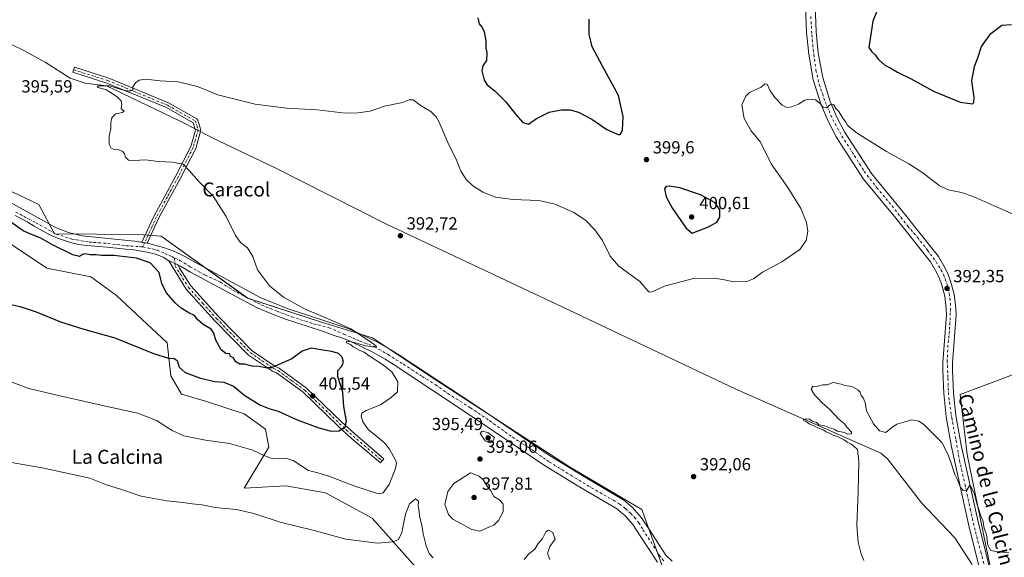
# Model space of a CAD drawing. Units: metres. Extents: x 580374 to 583825, y 4710390 to 4712744.
# Drawn here: x 581210 to 581771, y 4710697 to 4711003 of the extents above; entities that cross this region are included whole.
import ezdxf
from ezdxf.enums import TextEntityAlignment as Align

# ---------------------------------------------------------------- set-up
doc = ezdxf.new("R2010")
doc.units = ezdxf.units.M
doc.header["$MEASUREMENT"] = 0
doc.linetypes.add('DGN Style 4', pattern=[2.638475, 1.318413, -0.659207, 0.001648, -0.659207])
for name, color, linetype, lineweight in [('Camino Cxs', 7, 'Continuous', 0), ('Camino eje', 30, 'DGN Style 4', 13), ('Corriente natural lineal', 142, 'Continuous', 13), ('Corriente natural lineal oculto', 9, 'DGN Style 4', 13), ('Cultivos herbáceos CxS', 92, 'Continuous', 0), ('Curva de nivel maestra', 30, 'Continuous', 30), ('Curva de nivel normal', 30, 'Continuous', 0), ('Matorral CxS', 135, 'Continuous', 0), ('Pastizal CxS', 92, 'Continuous', 0), ('Pista no pavimentada Cxs', 111, 'Continuous', 0), ('Pista no pavimentada eje', 91, 'DGN Style 4', 0), ('Punto de cota en terreno', 7, 'Continuous', 0), ('Rótulo de punto de cota en terreno', 7, 'Continuous', 0), ('Texto cartográfico', 7, 'Continuous', 0)]:
    doc.layers.add(name, color=color, linetype=linetype, lineweight=lineweight)
doc.styles.add('Style-Arial', font='txt')

# ---------------------------------------------------------------- blocks, each defined once
blk = doc.blocks.new('*U6')
at = {"layer": 'Matorral CxS', "color": 135, "linetype": 'Continuous', "lineweight": 0}
for points in [[(581156.1633, 4710928.6523, 399.4193), (581220.8068, 4710898.1573, 397.8346), (581229.7105, 4710881.4057, 399.4177), (581277.8995, 4710880.9917, 398.0196), (581290.5937, 4710880.0601, 397.0356), (581339.9145, 4710844.6831, 396.8121), (581381.4557, 4710831.1741, 395.4048), (581411.1671, 4710821.9939, 394.5677), (581443.0789, 4710800.7295, 394.2116), (581523.3903, 4710748.4505, 393.6135), (581564.7265, 4710724.1103, 392.2881), (581578.4419, 4710685.7631, 390.6277)], [(581438.6609, 4710688.0379, 388.7318), (581410.8981, 4710719.2111, 392.3692), (581384.3537, 4710733.5787, 393.3559), (581361.7049, 4710737.7197, 393.0067), (581337.8379, 4710736.2587, 391.8971), (581351.9644, 4710759.6387, 395.7496), (581350.0157, 4710769.8659, 397.7404), (581337.8385, 4710778.6343, 398.4118), (581315.9209, 4710785.9397, 398.2172), (581302.2836, 4710789.8365, 398.0719), (581296.1953, 4710800.3357, 399.0764), (581294.0689, 4710819.0915, 401.3429), (581265.0387, 4710846.2315, 402.6046), (581250.5247, 4710856.8807, 402.9644), (581225.3667, 4710861.7209, 403.5644), (581181.1341, 4710891.3033, 404.6404)]]:
    blk.add_polyline3d(points, dxfattribs=at)
blk = doc.blocks.new('*U11')
at = {"layer": 'Cultivos herbáceos CxS', "color": 92, "linetype": 'Continuous', "lineweight": 0}
for points in [[(581794.2737, 4710807.8177, 396.8976), (581746.0467, 4710789.8057, 391.9591), (581750.1133, 4710755.5239, 390.9687), (581762.3143, 4710696.2573, 389.5853)], [(581578.4419, 4710685.7631, 390.6277), (581564.7265, 4710724.1103, 392.2881), (581523.3903, 4710748.4505, 393.6135), (581443.0789, 4710800.7295, 394.2116), (581411.1671, 4710821.9939, 394.5677), (581381.4557, 4710831.1741, 395.4048), (581339.9145, 4710844.6831, 396.8121), (581290.5937, 4710880.0601, 397.0356), (581277.8995, 4710880.9917, 398.0196), (581229.7105, 4710881.4057, 399.4177), (581220.8068, 4710898.1573, 397.8346), (581156.1633, 4710928.6523, 399.4193)], [(581181.1341, 4710891.3033, 404.6404), (581225.3667, 4710861.7209, 403.5644), (581250.5247, 4710856.8807, 402.9644), (581265.0387, 4710846.2315, 402.6046), (581294.0689, 4710819.0915, 401.3429), (581296.1953, 4710800.3357, 399.0764), (581302.2836, 4710789.8365, 398.0719), (581315.9209, 4710785.9397, 398.2172), (581337.8385, 4710778.6343, 398.4118), (581350.0157, 4710769.8659, 397.7404), (581351.9644, 4710759.6387, 395.7496), (581337.8379, 4710736.2587, 391.8971), (581361.7049, 4710737.7197, 393.0067), (581384.3537, 4710733.5787, 393.3559), (581410.8981, 4710719.2111, 392.3692), (581438.6609, 4710688.0379, 388.7318)]]:
    blk.add_polyline3d(points, dxfattribs=at)
blk = doc.blocks.new('5PATER')
at = {"layer": 'Pastizal CxS', "linetype": 'Continuous', "lineweight": 0}
h = blk.add_hatch(color=51, dxfattribs=at)
edge = h.paths.add_edge_path()
edge.add_ellipse((0, 0), major_axis=(-0.11, -0.111), ratio=0.999422, start_angle=0, end_angle=360)

msp = doc.modelspace()

# ---------------------------------------------------------------- linework, layer by layer
at = {"layer": 'Camino Cxs', "color": 7, "linetype": 'Continuous', "lineweight": 0, "extrusion": (0.040676, -0.007155, 0.999147), "elevation": -9664.09, "flags": 128}
msp.add_lwpolyline([(4740346.63, 243441.93), (4740346.63, 243438.84)], dxfattribs=at)
at = {"layer": 'Camino Cxs', "color": 7, "linetype": 'Continuous', "lineweight": 0}
for points in [[(581282.69, 4710875.96, 398.37), (581279.65, 4710876.5, 398.5), (581286.58, 4710891.67, 396.78), (581299.01, 4710914.51, 395.43), (581307.46, 4710931.1, 394.72), (581310.09, 4710940.55, 394.55), (581308.86, 4710944.67, 394.58), (581293.58, 4710953.3, 394.8), (581259.66, 4710967.33, 395.46), (581240.3, 4710973.45, 395.59), (581240.7, 4710974.88, 395.57), (581241.17, 4710976.31, 395.56), (581260.68, 4710970.15, 395.47), (581294.81, 4710956.03, 394.83), (581310.88, 4710946.98, 394.64), (581311.52, 4710946.23, 394.62), (581313.15, 4710940.45, 394.54), (581310.27, 4710930.04, 394.74), (581301.66, 4710913.09, 395.42), (581289.29, 4710890.38, 396.65)], [(581300.46, 4710863.26, 398.1), (581301.14, 4710861.84, 398.15), (581307.44, 4710851.66, 399.13), (581323.25, 4710834.11, 398.95), (581342.49, 4710814.64, 399.29), (581355.49, 4710805.82, 400.18), (581357.95, 4710804.75, 400.3), (581373.52, 4710793.36, 401.58), (581393.38, 4710774.21, 400.4), (581401.06, 4710767.2, 399.04), (581417.62, 4710753.06, 397.65), (581415.58, 4710750.69, 398.01), (581398.99, 4710764.86, 399.36), (581391.24, 4710771.92, 400.48), (581371.5, 4710790.96, 401.52), (581356.39, 4710802.02, 400.54), (581353.98, 4710803.07, 400.44), (581340.48, 4710812.22, 399.48), (581320.98, 4710831.97, 399.19), (581304.93, 4710849.78, 399.2), (581294.9, 4710865.97, 398.33), (581296.02, 4710865.54, 398.29), (581300.03, 4710863.63, 398.11)]]:
    msp.add_polyline3d(points, close=True, dxfattribs=at)
for points in [[(581279.65, 4710876.5, 398.5), (581286.58, 4710891.67, 396.78), (581299.01, 4710914.51, 395.43), (581307.46, 4710931.1, 394.72), (581310.09, 4710940.55, 394.55), (581308.86, 4710944.67, 394.58), (581293.58, 4710953.3, 394.8), (581259.66, 4710967.33, 395.46), (581240.3, 4710973.45, 395.59), (581240.7, 4710974.88, 395.57), (581241.17, 4710976.31, 395.56), (581260.68, 4710970.15, 395.47), (581294.81, 4710956.03, 394.83), (581310.88, 4710946.98, 394.64), (581311.52, 4710946.23, 394.62), (581313.15, 4710940.45, 394.54), (581310.27, 4710930.04, 394.74), (581301.66, 4710913.09, 395.42), (581289.29, 4710890.38, 396.65), (581282.69, 4710875.96, 398.37)], [(581300.46, 4710863.26, 398.1), (581301.14, 4710861.84, 398.15), (581307.44, 4710851.66, 399.13), (581323.25, 4710834.11, 398.95), (581342.49, 4710814.64, 399.29), (581355.49, 4710805.82, 400.18), (581357.95, 4710804.75, 400.3), (581373.52, 4710793.36, 401.58), (581393.38, 4710774.21, 400.4), (581401.06, 4710767.2, 399.04), (581417.62, 4710753.06, 397.65), (581415.58, 4710750.69, 398.01), (581398.99, 4710764.86, 399.36), (581391.24, 4710771.92, 400.48), (581371.5, 4710790.96, 401.52), (581356.39, 4710802.02, 400.54), (581353.98, 4710803.07, 400.44), (581340.48, 4710812.22, 399.48), (581320.98, 4710831.97, 399.19), (581304.93, 4710849.78, 399.2), (581294.9, 4710865.97, 398.33)], [(581294.9, 4710865.97, 398.33), (581296.02, 4710865.54, 398.29), (581300.03, 4710863.63, 398.11), (581300.46, 4710863.26, 398.1)]]:
    msp.add_polyline3d(points, dxfattribs=at)
at = {"layer": 'Camino eje', "color": 30, "linetype": 'DGN Style 4', "lineweight": 13}
for points in [[(581240.7, 4710974.88, 395.57), (581260.17, 4710968.74, 395.46), (581294.24, 4710954.65, 394.82), (581310.12, 4710945.68, 394.61), (581311.66, 4710940.56, 394.55), (581308.86, 4710930.55, 394.73), (581300.34, 4710913.81, 395.43), (581294.15, 4710902.45, 396.08), (581287.95, 4710891.05, 396.72), (581285.26, 4710885.17, 397.16), (581282.25, 4710878.58, 398.15), (581280.1, 4710873.91, 398.66)], [(581298.15, 4710867.5, 398.21), (581298.53, 4710863.09, 398.16), (581306.19, 4710850.72, 399.14), (581314.21, 4710841.82, 398.98), (581322.12, 4710833.04, 399.02), (581331.74, 4710823.31, 398.9), (581341.49, 4710813.43, 399.37), (581348.24, 4710808.86, 399.82), (581354.74, 4710804.45, 400.3), (581357.17, 4710803.39, 400.39), (581364.96, 4710797.69, 401.02), (581372.51, 4710792.16, 401.53), (581382.44, 4710782.59, 401.5), (581392.31, 4710773.07, 400.53), (581396.15, 4710769.56, 399.84), (581400.03, 4710766.03, 399.23), (581416.6, 4710751.88, 397.93)]]:
    msp.add_polyline3d(points, dxfattribs=at)
at = {"layer": 'Corriente natural lineal', "color": 142, "linetype": 'Continuous', "lineweight": 13}
for points in [[(581060.71, 4711054.45, 396.48), (581101.34, 4711035.83, 396.11), (581131.07, 4711022.9, 395.83), (581163.33, 4711009.77, 395.78), (581185.07, 4710997.12, 395.72), (581194.14, 4710992.83, 395.65), (581205.64, 4710989.2, 395.58), (581211.85, 4710986.13, 395.56), (581224.46, 4710979.32, 395.49), (581238.65, 4710970.13, 395.61), (581247.23, 4710967.25, 395.48), (581259.49, 4710965.68, 395.44), (581301.09, 4710945.73, 394.62), (581311.49, 4710940.4, 394.56)], [(581315.27, 4710938.46, 394.5), (581322.97, 4710934.51, 394.22), (581355.98, 4710918.71, 393.87), (581418.75, 4710887.13, 393.28), (581519.54, 4710839.44, 392.04), (581617.86, 4710792.91, 390.48), (581700.82, 4710756.22, 389.94), (581704.7, 4710752.97, 389.91), (581724.02, 4710728.01, 389.67), (581743.06, 4710707.95, 389.35), (581752.61, 4710693.4, 389.29), (581757.8, 4710681.61, 389), (581761.15, 4710666.91, 388.71), (581761.3, 4710653.58, 388.31), (581759.02, 4710642.09, 388.23), (581752.27, 4710635.54, 388.16)]]:
    msp.add_polyline3d(points, dxfattribs=at)
at = {"layer": 'Corriente natural lineal oculto', "color": 9, "linetype": 'DGN Style 4', "lineweight": 13, "extrusion": (0.012357, -0.006339, 0.999904), "elevation": -22286.91, "flags": 128}
msp.add_lwpolyline([(581262.23, 4710893.78), (581266.01, 4710891.84)], dxfattribs=at)
at = {"layer": 'Cultivos herbáceos CxS', "color": 92, "linetype": 'Continuous', "lineweight": 0}
for points in [[(580977.19, 4710990.14, 398.6), (581016.55, 4710989.23, 398.89), (581032.32, 4710990.21, 398.71), (581036.62, 4710990.48, 398.65), (581107.5, 4710968.25, 398.04), (581129.44, 4710955.12, 398.42), (581123.04, 4710939.86, 400.58), (581156.16, 4710928.65, 399.42), (581220.81, 4710898.16, 397.83), (581229.71, 4710881.41, 399.42), (581277.9, 4710880.99, 398.02), (581290.59, 4710880.06, 397.04), (581339.91, 4710844.68, 396.81), (581381.46, 4710831.17, 395.4), (581411.17, 4710821.99, 394.57), (581443.08, 4710800.73, 394.21), (581523.39, 4710748.45, 393.61), (581564.73, 4710724.11, 392.29), (581578.44, 4710685.76, 390.63), (581576.09, 4710660.73, 388.37), (581563.21, 4710641.46, 387.02), (581546.7, 4710594.96, 383.98)], [(581438.66, 4710688.04, 388.73), (581410.9, 4710719.21, 392.37), (581384.35, 4710733.58, 393.36), (581361.7, 4710737.72, 393.01), (581337.84, 4710736.26, 391.9), (581351.96, 4710759.64, 395.75), (581350.02, 4710769.87, 397.74), (581337.84, 4710778.63, 398.41), (581315.92, 4710785.94, 398.22), (581302.28, 4710789.84, 398.07), (581296.2, 4710800.34, 399.08), (581294.07, 4710819.09, 401.34), (581265.04, 4710846.23, 402.6), (581250.52, 4710856.88, 402.96), (581225.37, 4710861.72, 403.56), (581181.13, 4710891.3, 404.64)], [(581786.85, 4710551.88, 388.99), (581769.08, 4710527.64, 388.26), (581765.6, 4710505.28, 387.64), (581772.56, 4710489.88, 387.46), (581764.11, 4710484.91, 386.87), (581758.15, 4710498.32, 387.24), (581751.32, 4710518.64, 387.27), (581753.66, 4710568.06, 387.39), (581758.65, 4710604.66, 387.92), (581762.63, 4710627.51, 388.36), (581765.11, 4710643.41, 388.51), (581764.33, 4710644.13, 388.46), (581768.12, 4710648.61, 388.64), (581771.03, 4710657.91, 388.93), (581762.31, 4710696.26, 389.59), (581750.11, 4710755.52, 390.97), (581746.05, 4710789.81, 391.96), (581794.27, 4710807.82, 396.9)], [(581801.89, 4710803.51, 398.81), (581794.27, 4710807.82, 396.9), (581746.05, 4710789.81, 391.96), (581750.11, 4710755.52, 390.97), (581762.31, 4710696.26, 389.59), (581771.03, 4710657.91, 388.93), (581768.12, 4710648.61, 388.64), (581764.33, 4710644.13, 388.46)], [(581801.89, 4710803.51, 398.81), (581794.27, 4710807.82, 396.9), (581746.05, 4710789.81, 391.96), (581750.11, 4710755.52, 390.97), (581762.31, 4710696.26, 389.59), (581771.03, 4710657.91, 388.93), (581768.12, 4710648.61, 388.64), (581764.33, 4710644.13, 388.46)]]:
    msp.add_polyline3d(points, dxfattribs=at)
at = {"layer": 'Curva de nivel maestra', "color": 30, "linetype": 'Continuous', "lineweight": 30, "elevation": 400, "flags": 128}
for points in [[(581698.34, 4711007.81), (581696.29, 4711002.54), (581695.19, 4710994.99), (581693.99, 4710987.6), (581695.84, 4710985.13), (581697.76, 4710983.47), (581699.55, 4710980.83), (581703.27, 4710977.51), (581706.21, 4710975.98), (581710.47, 4710973.59), (581718.15, 4710969.68), (581730.84, 4710962.65), (581746.07, 4710956.49), (581753.07, 4710955.53), (581753.9, 4710956.17), (581754.1, 4710959.29), (581752.77, 4710968.65), (581754.23, 4710976.78), (581756.16, 4710981.8), (581758.34, 4710988.19), (581763.64, 4710995.53), (581769.9, 4711000.36), (581775.42, 4711000.79)], [(581471.1, 4711004.55), (581471.88, 4711001.08), (581473.64, 4710999.05), (581474.78, 4710996.45), (581475.64, 4710991.45), (581475.73, 4710987.45), (581476.31, 4710984.55), (581476.03, 4710980.18), (581474.06, 4710977.22), (581473.41, 4710974.29), (581474.77, 4710969.05), (581476.49, 4710966.35), (581480.79, 4710962.91), (581487.16, 4710956.56), (581492.61, 4710949.58), (581496.84, 4710944.88), (581500.11, 4710943.87), (581504.58, 4710947.09), (581511.76, 4710950.64), (581518.65, 4710952.06), (581523.76, 4710952.1), (581528.58, 4710950.72), (581536.08, 4710946.64), (581544.61, 4710940.82), (581551.08, 4710937.96), (581552.32, 4710938.08), (581553.68, 4710940.22), (581554.07, 4710948.28), (581551.3, 4710960.22), (581542.18, 4710977.04), (581536.39, 4710988.02), (581534.62, 4710995.11), (581534.55, 4711003.67)], [(581593.4, 4710881.76), (581596.73, 4710883.08), (581602.69, 4710885.28), (581607.34, 4710888.01), (581609.13, 4710890.91), (581609.1, 4710894.94), (581606.38, 4710899.08), (581598.09, 4710903.6), (581586.38, 4710907.59), (581580.34, 4710908.44), (581578.47, 4710908.28), (581577.56, 4710906.99), (581578.53, 4710902.45), (581582.1, 4710895.75), (581589.82, 4710884.64), (581593.4, 4710881.76)], [(581299.71, 4710809.12), (581300.89, 4710805.29), (581304.29, 4710802.17), (581313.11, 4710798.95), (581321.16, 4710797.2), (581326.24, 4710796.72), (581331.83, 4710794.38), (581338.24, 4710789.1), (581346.81, 4710783.83), (581351.92, 4710781.71), (581357.3, 4710780.24), (581368.2, 4710775.24), (581380.56, 4710770.67), (581387.58, 4710768.79), (581391.91, 4710769.09), (581395.41, 4710771.06), (581396.29, 4710774.51), (581394.8, 4710782.85), (581394.08, 4710790.96), (581391.32, 4710800.02), (581391.35, 4710803.37), (581393.54, 4710805.85), (581394.47, 4710808.13), (581393.86, 4710810.92), (581391.64, 4710813.05), (581387.84, 4710814.32), (581382.86, 4710814.97), (581376.06, 4710816.05), (581371.04, 4710814.5), (581365.13, 4710810.15), (581357.24, 4710806.65), (581353.58, 4710804.92), (581350.04, 4710804.9), (581346.5, 4710805.64), (581342.32, 4710805.91), (581338.26, 4710806.98), (581335.52, 4710807.11), (581333.23, 4710808.44), (581331.78, 4710810.66), (581330.18, 4710811.39), (581329.76, 4710812.97), (581327.55, 4710813.09), (581324.9, 4710815.22), (581321.84, 4710820.66), (581320.71, 4710824.74), (581319.05, 4710827.02), (581314.46, 4710829.56), (581311.43, 4710832.38), (581309.6, 4710834.8), (581306.4, 4710836.29), (581302.08, 4710839.01), (581298.5, 4710842.06), (581293.48, 4710847.94), (581290.99, 4710853.11), (581289.48, 4710859.2), (581284.38, 4710864.83), (581276.46, 4710867.38), (581263.61, 4710868.93), (581256.58, 4710869), (581253.58, 4710869.37), (581250.06, 4710869.46), (581247.17, 4710869.88), (581245.72, 4710869.62), (581244.06, 4710868.36), (581240.31, 4710869.34), (581228.56, 4710875.1), (581221.96, 4710878.84), (581217.63, 4710880.51), (581211.88, 4710883.1), (581197.51, 4710893.06)], [(581200.75, 4710841.96), (581210.21, 4710839.85), (581219.39, 4710836.87), (581233.23, 4710831.11), (581246.6, 4710827.04), (581264.24, 4710822.12), (581286.14, 4710813.02), (581294.84, 4710810.46), (581298, 4710810.19), (581299.71, 4710809.12)]]:
    msp.add_lwpolyline(points, dxfattribs=at)
at = {"layer": 'Curva de nivel normal', "color": 30, "linetype": 'Continuous', "lineweight": 0, "flags": 128}
for points, elevation in [([(581200.58, 4710798.66), (581215.24, 4710793.19), (581231.98, 4710789.14), (581260.54, 4710782.66), (581277.32, 4710779.15), (581287.91, 4710774.92), (581296.91, 4710769.15), (581303.58, 4710766.09), (581315.78, 4710763.67), (581329.51, 4710761.76), (581342.84, 4710757.93), (581349.66, 4710754.73), (581353.81, 4710753.24), (581357.67, 4710752.97), (581361.57, 4710753.44), (581365.76, 4710752.05), (581374.6, 4710746.47), (581379.9, 4710744.97), (581386.22, 4710743.19), (581401.08, 4710737.48), (581413.32, 4710733.4), (581415.22, 4710733.02), (581417.11, 4710733.7), (581420.58, 4710738.45), (581424.2, 4710747.45), (581424.77, 4710750.71), (581424.28, 4710752.19), (581420.81, 4710758.49), (581418.16, 4710761.88), (581414.33, 4710765.26), (581408.79, 4710769.51), (581405.54, 4710774.08), (581404.68, 4710777.4), (581404.98, 4710779.04), (581407.5, 4710780.51), (581415.63, 4710783.89), (581421.67, 4710788.05), (581425.3, 4710791.33), (581425.48, 4710797.03), (581422.16, 4710802.57), (581417.32, 4710806.51), (581409.22, 4710811.77), (581406.26, 4710813.8), (581403.84, 4710814.72), (581402.24, 4710815.78), (581400.03, 4710816.91), (581398.6, 4710818.2), (581396.18, 4710819.13), (581396.18, 4710819.91), (581399.24, 4710819.74), (581407.12, 4710817.53), (581412.5, 4710816.62), (581413.33, 4710816.91), (581413.02, 4710817.44), (581411.15, 4710819), (581398.69, 4710827.2), (581390.25, 4710831.01), (581372.24, 4710838.51), (581360.27, 4710845.15), (581352.28, 4710851.65), (581345.55, 4710860.76), (581342.77, 4710868.44), (581339.82, 4710873.37), (581335.84, 4710876.38), (581332.93, 4710880.48), (581327.69, 4710891.23), (581320.3, 4710902.84), (581312.34, 4710911.03), (581306.58, 4710917.43), (581303.13, 4710921.01), (581296.97, 4710922.22), (581289.15, 4710922.5), (581281.75, 4710923.45), (581274.91, 4710923.07), (581271.91, 4710923.41), (581270.24, 4710925.12), (581269.74, 4710926.96), (581268.66, 4710928.21), (581266.4, 4710929.28), (581263.99, 4710929.37), (581262.05, 4710930.28), (581260.96, 4710932.53), (581261.03, 4710937), (581261.96, 4710941.36), (581261.86, 4710944.74), (581262.48, 4710947.51), (581264.55, 4710949.73), (581268.54, 4710950.58), (581269.42, 4710951.3), (581267.79, 4710952.67), (581268.16, 4710955.33), (581267.84, 4710957.24), (581265.58, 4710959.42), (581261.69, 4710961.9), (581259.29, 4710963.5), (581254.75, 4710964.77), (581254.18, 4710965.53), (581255.06, 4710965.82), (581261.21, 4710965.73), (581268.29, 4710963.53), (581272.76, 4710962.63), (581274.5, 4710963.33), (581274.42, 4710965.2), (581275.91, 4710967.45), (581278.06, 4710969.02), (581281.86, 4710969.58), (581290.06, 4710968.56), (581300.24, 4710968.06), (581311.24, 4710965.41), (581322.91, 4710960.66), (581344.24, 4710955.3), (581362.13, 4710953.08), (581379.54, 4710952.04), (581395.78, 4710950.22), (581402.66, 4710950.4), (581409.77, 4710951.34), (581418.02, 4710954.06), (581428.1, 4710956.31), (581431.91, 4710957.74), (581434.2, 4710957.72), (581438.22, 4710954.81), (581444.28, 4710951.17), (581447.42, 4710948.15), (581448.98, 4710945.36), (581454.6, 4710932.14), (581458.69, 4710923.9), (581461.52, 4710917.06), (581464.66, 4710912.2), (581468.26, 4710908.74), (581474.03, 4710905.02), (581481.12, 4710902.28), (581491.16, 4710900.96), (581505.85, 4710900.37), (581515.15, 4710898.28), (581525.92, 4710893.5), (581532.48, 4710889.12), (581537.9, 4710883.68), (581542.19, 4710877.47), (581546.64, 4710868.56), (581551.61, 4710862.94), (581563.55, 4710854.09), (581568.32, 4710848.62), (581568.95, 4710848), (581570.54, 4710848.26), (581577.65, 4710851.52), (581594.17, 4710855.86), (581605.87, 4710856.1), (581611.74, 4710855.09), (581616.91, 4710854), (581624.58, 4710854.23), (581628.24, 4710855.62), (581633.35, 4710859.45), (581644.4, 4710865.45), (581654.72, 4710872.45), (581658.34, 4710877.45), (581659.24, 4710882.79), (581658.52, 4710887.79), (581655.23, 4710895.87), (581647.87, 4710907.79), (581638.46, 4710921.24), (581632.2, 4710933.59), (581626.92, 4710939.99), (581623.07, 4710947.14), (581621.62, 4710954.83), (581623.87, 4710959.79), (581625.95, 4710961.91), (581632.63, 4710964.93), (581634.8, 4710966.81), (581636, 4710966.68), (581637.78, 4710962.98), (581640.68, 4710958.9), (581644.55, 4710954.79), (581647.31, 4710953.35), (581650.14, 4710953.7), (581653.91, 4710955.31), (581657.58, 4710957.52), (581660.24, 4710958.22), (581663.69, 4710957.68), (581666.35, 4710955.69), (581668.02, 4710953.47), (581669.96, 4710953.28), (581672.1, 4710954.86), (581673.83, 4710955.11), (581675.18, 4710952.83), (581676.86, 4710951.06), (581679.31, 4710947.31), (581681, 4710945.05), (581681.97, 4710943.3), (581683.06, 4710942.24), (581687.45, 4710938.81), (581704.22, 4710928.22), (581716.81, 4710921.31), (581724.88, 4710916.15), (581734.24, 4710908.92), (581739.24, 4710906.39), (581746.91, 4710904.82), (581753.55, 4710902.58), (581768.88, 4710895.81), (581793.5, 4710885.21)], 395), ([(581773.91, 4710699.46), (581766.37, 4710700.14), (581763.7, 4710700.77), (581761.99, 4710703.76), (581761.05, 4710709.61), (581759.9, 4710713.45), (581759.05, 4710717.93), (581757.74, 4710720.96), (581756.86, 4710724.08), (581755.63, 4710727.52), (581754.35, 4710732.9), (581752.8, 4710736.08), (581751.69, 4710738.06), (581749.91, 4710735.25), (581747.91, 4710734.94), (581746.07, 4710737.07), (581744.8, 4710740.63), (581743.14, 4710744.13), (581740.65, 4710751.7), (581739.13, 4710755.75), (581735.66, 4710762.32), (581725.3, 4710772.84), (581722.5, 4710774.6), (581718.59, 4710775.22), (581714, 4710773.9), (581710.08, 4710772.88), (581706.94, 4710770.79), (581703.75, 4710768.03), (581700.09, 4710768.92), (581696.62, 4710773.07), (581692.81, 4710780.35), (581691.95, 4710785.16), (581690.9, 4710787.77), (581689.77, 4710789.09), (581689.1, 4710790.98), (581687.8, 4710792.41), (581686.14, 4710793.26), (581684.44, 4710794.32), (581680.32, 4710794.86), (581678.35, 4710795.56), (581673.67, 4710796.48), (581670.24, 4710795.25), (581667.77, 4710795.14), (581665.02, 4710794.51), (581662.22, 4710794.2), (581661.24, 4710792.68), (581663.05, 4710789.62), (581665.04, 4710787.7), (581667.65, 4710784.86), (581671.59, 4710781.32), (581677.14, 4710775.43), (581680, 4710773.14), (581681.78, 4710770.95), (581684.12, 4710768.29), (581684.13, 4710767.22), (581682.09, 4710767.19), (581680.17, 4710768.05), (581676.28, 4710768.82), (581674.35, 4710769.89), (581671.54, 4710770.75), (581668.7, 4710771.91), (581665.62, 4710772.5), (581664.19, 4710773.74), (581661.73, 4710774.6), (581660.2, 4710775.56), (581657.96, 4710775.8), (581656.54, 4710775.1), (581658.48, 4710774.08), (581660.08, 4710772.96), (581662.71, 4710771.92), (581665.33, 4710770.54), (581668.02, 4710769.56), (581669.64, 4710768.51), (581672.02, 4710767.56), (581673.72, 4710766.6), (581676.27, 4710765.81), (581677.85, 4710764.73), (581680.15, 4710763.7), (581681.68, 4710762.56), (581683.92, 4710761.46), (581685.41, 4710760.24), (581687.53, 4710758.3), (581688.42, 4710751.63), (581687.89, 4710733.96), (581687.21, 4710715.19), (581687.99, 4710705.45), (581689.52, 4710699.45), (581691.2, 4710695.06)], 390), ([(581473.57, 4710768.84), (581472.46, 4710767.56), (581475.32, 4710763.29), (581478.02, 4710762.15), (581479.83, 4710763.35), (581480.62, 4710765.12), (581476.91, 4710768.1), (581473.57, 4710768.84)], 395), ([(581445.65, 4710696.53), (581443.44, 4710698.98), (581441.6, 4710703.47), (581439.97, 4710710.18), (581439.21, 4710715.14), (581437.97, 4710720.38), (581437.66, 4710723.26), (581437.14, 4710726.01), (581437.38, 4710728.93), (581435.58, 4710730.19), (581432.23, 4710727.41), (581429.86, 4710721.49), (581427.9, 4710710.94), (581425.91, 4710707), (581422.91, 4710705.75), (581413.84, 4710704.99), (581395.88, 4710707.29), (581377.14, 4710712.29), (581358.48, 4710717), (581343.43, 4710721.81), (581333.63, 4710724.06), (581321.36, 4710725.24), (581313.89, 4710726.77), (581308.24, 4710727.28), (581302.88, 4710728.06), (581293.8, 4710729.17), (581279.27, 4710731.72), (581267.5, 4710735.76), (581259.41, 4710738.22), (581249.91, 4710742.02), (581222.81, 4710747.96), (581199.82, 4710751.94)], 390), ([(581467, 4710745.12), (581457.52, 4710738.98), (581453.96, 4710734.32), (581452.37, 4710726.9), (581454.35, 4710721.24), (581456.82, 4710718.55), (581467.74, 4710712.75), (581472.24, 4710711.84), (581476.04, 4710713.57), (581480.25, 4710715.22), (581482.98, 4710717.79), (581485.6, 4710722.86), (581485.63, 4710727.21), (581483.55, 4710729.7), (581480.28, 4710731.48), (581478.52, 4710734.76), (581476.46, 4710737.5), (581474.21, 4710740.99), (581471.91, 4710743.12), (581467, 4710745.12)], 395), ([(581512.26, 4710695.53), (581510.82, 4710699.11), (581512.28, 4710703.12), (581515.17, 4710707.2), (581513.87, 4710710.98), (581511.45, 4710712.26), (581509.86, 4710711.44), (581508.03, 4710707.65), (581505.54, 4710704.79), (581503.6, 4710701.47), (581500.28, 4710698.86), (581497.58, 4710695.54)], 390)]:
    msp.add_lwpolyline(points, dxfattribs=dict(at, elevation=elevation))
at = {"layer": 'Matorral CxS', "color": 135, "linetype": 'Continuous', "lineweight": 0}
for points in [[(580977.19, 4710990.14, 398.6), (581016.55, 4710989.23, 398.89), (581032.32, 4710990.21, 398.71), (581036.62, 4710990.48, 398.65), (581107.5, 4710968.25, 398.04), (581129.44, 4710955.12, 398.42), (581123.04, 4710939.86, 400.58), (581156.16, 4710928.65, 399.42), (581220.81, 4710898.16, 397.83), (581229.71, 4710881.41, 399.42), (581277.9, 4710880.99, 398.02), (581290.59, 4710880.06, 397.04), (581339.91, 4710844.68, 396.81), (581381.46, 4710831.17, 395.4), (581411.17, 4710821.99, 394.57), (581443.08, 4710800.73, 394.21), (581523.39, 4710748.45, 393.61), (581564.73, 4710724.11, 392.29), (581578.44, 4710685.76, 390.63), (581576.09, 4710660.73, 388.37), (581563.21, 4710641.46, 387.02), (581546.7, 4710594.96, 383.98)], [(581438.66, 4710688.04, 388.73), (581410.9, 4710719.21, 392.37), (581384.35, 4710733.58, 393.36), (581361.7, 4710737.72, 393.01), (581337.84, 4710736.26, 391.9), (581351.96, 4710759.64, 395.75), (581350.02, 4710769.87, 397.74), (581337.84, 4710778.63, 398.41), (581315.92, 4710785.94, 398.22), (581302.28, 4710789.84, 398.07), (581296.2, 4710800.34, 399.08), (581294.07, 4710819.09, 401.34), (581265.04, 4710846.23, 402.6), (581250.52, 4710856.88, 402.96), (581225.37, 4710861.72, 403.56), (581181.13, 4710891.3, 404.64)]]:
    msp.add_polyline3d(points, dxfattribs=at)
at = {"layer": 'Pista no pavimentada Cxs', "color": 111, "linetype": 'Continuous', "lineweight": 0, "extrusion": (0.040676, -0.007155, 0.999147), "elevation": -9664.09, "flags": 128}
msp.add_lwpolyline([(4740346.63, 243441.93), (4740346.63, 243438.84)], dxfattribs=at)
at = {"layer": 'Pista no pavimentada Cxs', "color": 111, "linetype": 'Continuous', "lineweight": 0}
for points in [[(581761.8, 4710672.18, 389.14), (581750.97, 4710715.77, 389.81), (581741.26, 4710759.81, 390.51), (581738.22, 4710777.03, 390.86), (581736.84, 4710790.21, 391.17), (581736.28, 4710803.36, 391.45), (581736.27, 4710807.97, 391.54), (581738.3, 4710835.24, 392.07), (581738.21, 4710838.62, 392.11), (581737.3, 4710845.79, 392.27), (581735.44, 4710852.77, 392.38), (581734.21, 4710856.02, 392.45), (581732.77, 4710859.19, 392.56), (581729.15, 4710865.4, 392.7), (581709.39, 4710890.24, 393.34), (581691.08, 4710912.43, 393.86), (581675.46, 4710936.7, 394.57), (581670.79, 4710945.59, 394.79), (581666.84, 4710954.86, 395.15), (581662.41, 4710969.17, 395.64), (581659.78, 4710983.86, 395.93), (581658.57, 4710996.21, 396.21), (581656.82, 4711041.34, 397.11)], [(581761.8, 4710672.18, 389.14), (581750.97, 4710715.77, 389.81), (581741.26, 4710759.81, 390.51), (581738.22, 4710777.03, 390.86), (581736.84, 4710790.21, 391.17), (581736.28, 4710803.36, 391.45), (581736.27, 4710807.97, 391.54), (581738.3, 4710835.24, 392.07), (581738.21, 4710838.62, 392.11), (581737.3, 4710845.79, 392.27), (581735.44, 4710852.77, 392.38), (581734.21, 4710856.02, 392.45), (581732.77, 4710859.19, 392.56), (581729.15, 4710865.4, 392.7), (581709.39, 4710890.24, 393.34), (581691.08, 4710912.43, 393.86), (581675.46, 4710936.7, 394.57), (581670.79, 4710945.59, 394.79), (581666.84, 4710954.86, 395.15), (581662.41, 4710969.17, 395.64), (581659.78, 4710983.86, 395.93), (581658.57, 4710996.21, 396.21), (581656.82, 4711041.34, 397.11)], [(581662.29, 4711041.64, 397.1), (581664.04, 4710996.59, 396.28), (581665.22, 4710984.61, 396.13), (581667.75, 4710970.47, 396), (581671.99, 4710956.75, 395.53), (581675.74, 4710947.94, 395.11), (581680.2, 4710939.46, 394.84), (581695.52, 4710915.67, 394.1), (581713.65, 4710893.69, 393.47), (581733.69, 4710868.5, 392.74), (581737.64, 4710861.71, 392.55), (581739.27, 4710858.12, 392.52), (581740.66, 4710854.44, 392.42), (581742.68, 4710846.84, 392.27), (581743.68, 4710839.04, 392.18), (581743.78, 4710835.11, 392.13), (581741.75, 4710807.78, 391.74), (581741.76, 4710803.48, 391.74), (581742.31, 4710790.61, 391.58), (581743.64, 4710777.79, 391.33), (581746.64, 4710760.88, 390.95), (581756.3, 4710717.02, 390.03), (581767.15, 4710673.36, 389.17)], [(581662.29, 4711041.64, 397.1), (581664.04, 4710996.59, 396.28), (581665.22, 4710984.61, 396.13), (581667.75, 4710970.47, 396), (581671.99, 4710956.75, 395.53), (581675.74, 4710947.94, 395.11), (581680.2, 4710939.46, 394.84), (581695.52, 4710915.67, 394.1), (581713.65, 4710893.69, 393.47), (581733.69, 4710868.5, 392.74), (581737.64, 4710861.71, 392.55), (581739.27, 4710858.12, 392.52), (581740.66, 4710854.44, 392.42), (581742.68, 4710846.84, 392.27), (581743.68, 4710839.04, 392.18), (581743.78, 4710835.11, 392.13), (581741.75, 4710807.78, 391.74), (581741.76, 4710803.48, 391.74), (581742.31, 4710790.61, 391.58), (581743.64, 4710777.79, 391.33), (581746.64, 4710760.88, 390.95), (581756.3, 4710717.02, 390.03), (581767.15, 4710673.36, 389.17)], [(580971.71, 4710994.02, 398.61), (580988.4, 4710987.79, 398.95), (581012.01, 4710985.09, 399.51), (581016.56, 4710984.46, 399.65), (581023.02, 4710983.57, 399.9), (581029.97, 4710982.6, 400.13), (581051.95, 4710977.62, 400.99), (581071.78, 4710970.78, 401.22), (581092.37, 4710959.78, 401.29), (581105.42, 4710952.42, 401.11), (581122.63, 4710941.74, 400.61), (581169.01, 4710918.9, 399.78), (581230.29, 4710884.91, 399.13), (581237.76, 4710882.04, 399.19), (581245.57, 4710880.2, 399.08), (581275.4, 4710877.13, 398.66), (581279.01, 4710876.61, 398.53), (581279.65, 4710876.5, 398.5)], [(581169.01, 4710918.9, 399.78), (581230.29, 4710884.91, 399.13), (581237.76, 4710882.04, 399.19), (581245.57, 4710880.2, 399.08), (581275.4, 4710877.13, 398.66), (581279.01, 4710876.61, 398.53), (581279.65, 4710876.5, 398.5), (581282.69, 4710875.96, 398.37), (581283.33, 4710875.85, 398.32), (581291.96, 4710873.63, 397.95), (581298.39, 4710871.21, 397.67), (581304.55, 4710868.27, 397.65), (581310.25, 4710864.92, 397.53), (581347.5, 4710844.81, 396.28), (581362.98, 4710838.57, 395.82), (581383.88, 4710831.8, 395.31), (581396.69, 4710827.49, 395.12), (581402.37, 4710825.11, 394.89), (581413.46, 4710819.75, 394.75), (581421.52, 4710815.23, 394.53), (581426.75, 4710811.98, 394.45), (581469.97, 4710783.35, 394.67), (581511.92, 4710754.93, 393.93), (581531.89, 4710742.68, 393.38), (581554.35, 4710729.38, 392.86), (581559.06, 4710725.47, 392.61), (581564.54, 4710719.42, 392.13), (581568.96, 4710712.56, 391.73), (581578.34, 4710698.08, 391.19), (581581.88, 4710694.75, 391.13)], [(581573.5, 4710694.04, 391.19), (581568.39, 4710701.92, 391.41), (581563.7, 4710709.16, 391.89), (581559.55, 4710715.59, 392.33), (581556.95, 4710718.47, 392.44), (581554.72, 4710720.93, 392.61), (581552.93, 4710722.41, 392.62), (581550.73, 4710724.24, 392.72), (581528.65, 4710737.31, 393.24), (581508.52, 4710749.66, 393.81), (581466.48, 4710778.14, 394.65), (581423.36, 4710806.71, 394.8), (581418.33, 4710809.84, 394.97), (581410.56, 4710814.19, 395.08), (581399.8, 4710819.4, 395.41), (581394.48, 4710821.62, 395.64), (581388.13, 4710823.76, 395.8), (581381.95, 4710825.97, 395.96), (581360.88, 4710832.8, 396.22), (581353.06, 4710835.95, 396.6), (581344.89, 4710839.24, 396.92), (581307.23, 4710859.57, 398.14), (581304.43, 4710861.23, 398.13), (581301.67, 4710862.85, 398.07), (581300.46, 4710863.26, 398.1), (581300.03, 4710863.63, 398.11), (581296.02, 4710865.54, 398.29), (581294.9, 4710865.97, 398.33), (581291.73, 4710868.05, 398.36), (581287.4, 4710869.74, 398.58), (581282.62, 4710870.9, 398.92), (581275.04, 4710872.29, 398.96), (581268.47, 4710872.76, 399.1), (581259.72, 4710873.72, 399.33), (581248.26, 4710874.67, 399.52), (581243.49, 4710875.33, 399.51), (581238.82, 4710876.33, 399.52), (581231.59, 4710878.8, 399.53), (581227.43, 4710880.62, 399.61), (581222.89, 4710883.06, 399.57), (581218.2, 4710885.64, 399.63), (581214.26, 4710888.17, 399.56), (581207.32, 4710891.79, 399.68)], [(581294.9, 4710865.97, 398.33), (581291.73, 4710868.05, 398.36), (581287.4, 4710869.74, 398.58), (581282.62, 4710870.9, 398.92), (581275.04, 4710872.29, 398.96), (581268.47, 4710872.76, 399.1), (581259.72, 4710873.72, 399.33), (581248.26, 4710874.67, 399.52), (581243.49, 4710875.33, 399.51), (581238.82, 4710876.33, 399.52), (581231.59, 4710878.8, 399.53), (581227.43, 4710880.62, 399.61), (581222.89, 4710883.06, 399.57), (581218.2, 4710885.64, 399.63), (581214.26, 4710888.17, 399.56), (581207.32, 4710891.79, 399.68)], [(581282.69, 4710875.96, 398.37), (581283.33, 4710875.85, 398.32), (581291.96, 4710873.63, 397.95), (581298.39, 4710871.21, 397.67), (581304.55, 4710868.27, 397.65), (581310.25, 4710864.92, 397.53), (581347.5, 4710844.81, 396.28), (581362.98, 4710838.57, 395.82), (581383.88, 4710831.8, 395.31), (581396.69, 4710827.49, 395.12), (581402.37, 4710825.11, 394.89), (581413.46, 4710819.75, 394.75), (581421.52, 4710815.23, 394.53), (581426.75, 4710811.98, 394.45), (581469.97, 4710783.35, 394.67), (581511.92, 4710754.93, 393.93), (581531.89, 4710742.68, 393.38), (581554.35, 4710729.38, 392.86), (581559.06, 4710725.47, 392.61), (581564.54, 4710719.42, 392.13), (581568.96, 4710712.56, 391.73), (581578.34, 4710698.08, 391.19), (581581.88, 4710694.75, 391.13)], [(581294.9, 4710865.97, 398.33), (581296.02, 4710865.54, 398.29), (581300.03, 4710863.63, 398.11), (581300.46, 4710863.26, 398.1)], [(581573.5, 4710694.04, 391.19), (581568.39, 4710701.92, 391.41), (581563.7, 4710709.16, 391.89), (581559.55, 4710715.59, 392.33), (581556.95, 4710718.47, 392.44), (581554.72, 4710720.93, 392.61), (581552.93, 4710722.41, 392.62), (581550.73, 4710724.24, 392.72), (581528.65, 4710737.31, 393.24), (581508.52, 4710749.66, 393.81), (581466.48, 4710778.14, 394.65), (581423.36, 4710806.71, 394.8), (581418.33, 4710809.84, 394.97), (581410.56, 4710814.19, 395.08), (581399.8, 4710819.4, 395.41), (581394.48, 4710821.62, 395.64), (581388.13, 4710823.76, 395.8), (581381.95, 4710825.97, 395.96), (581360.88, 4710832.8, 396.22), (581353.06, 4710835.95, 396.6), (581344.89, 4710839.24, 396.92), (581307.23, 4710859.57, 398.14), (581304.43, 4710861.23, 398.13), (581301.67, 4710862.85, 398.07), (581300.46, 4710863.26, 398.1)]]:
    msp.add_polyline3d(points, dxfattribs=at)
at = {"layer": 'Pista no pavimentada eje', "color": 91, "linetype": 'DGN Style 4', "lineweight": 0}
for points in [[(581660.95, 4711005.19, 396.38), (581661.58, 4710994.82, 396.2), (581662.64, 4710983.6, 396.02), (581663.91, 4710974.71, 395.89), (581665.82, 4710966.46, 395.71), (581669.2, 4710956.51, 395.35), (581673.44, 4710946.56, 394.96), (581678.73, 4710937.04, 394.68), (581685.93, 4710925.82, 394.34), (581691.43, 4710916.93, 394.06), (581698.63, 4710907.62, 393.82), (581707.3, 4710897.24, 393.57), (581716.19, 4710885.81, 393.29), (581721.8, 4710879.42, 393.14), (581727.52, 4710872.01, 392.94), (581732.39, 4710865.45, 392.75), (581736.62, 4710858.25, 392.56), (581739.58, 4710850, 392.37), (581740.64, 4710841.74, 392.2), (581740.43, 4710833.49, 392.08), (581740.01, 4710825.87, 391.96), (581739.16, 4710817.83, 391.83), (581738.74, 4710808.94, 391.68), (581739.16, 4710798.99, 391.53), (581739.58, 4710787.98, 391.32), (581741.28, 4710776.55, 391.03), (581743.82, 4710763.43, 390.84), (581745.72, 4710752.21, 390.52), (581748.9, 4710738.24, 390.24), (581751.86, 4710724.27, 389.96), (581754.82, 4710711.36, 389.87), (581758, 4710699.93, 389.71), (581760.54, 4710688.92, 389.5)], [(581207.75, 4710893.78, 399.58), (581219.18, 4710887.58, 399.54), (581230.93, 4710881.23, 399.5), (581239.66, 4710878.38, 399.38), (581249.5, 4710876.63, 399.41), (581260.3, 4710875.84, 399.28), (581270.62, 4710874.57, 398.96), (581280.1, 4710873.91, 398.66)], [(581280.1, 4710873.91, 398.66), (581288.38, 4710872.08, 398.44), (581292.62, 4710870.17, 398.23), (581296.64, 4710868.41, 398.16), (581298.15, 4710867.5, 398.21)], [(581298.15, 4710867.5, 398.21), (581301.33, 4710866.21, 398.05), (581307.08, 4710862.57, 397.97), (581315.73, 4710857.83, 397.7), (581324.46, 4710853.69, 397.38), (581331.52, 4710849.3, 397.19), (581340.9, 4710844.24, 396.85), (581347.83, 4710840.75, 396.65), (581356.92, 4710837.09, 396.38), (581365.11, 4710834.06, 396), (581377.54, 4710830.03, 395.73), (581386.38, 4710827.8, 395.51), (581394.8, 4710824.16, 395.36), (581403.86, 4710820.21, 395.14), (581412.21, 4710817.01, 395.03), (581419.93, 4710812.46, 394.87), (581428.82, 4710806.95, 394.7), (581439.51, 4710799.97, 394.63), (581447.13, 4710795.31, 394.63), (581454.12, 4710790.23, 394.68), (581466.92, 4710782.08, 394.72), (581477.93, 4710774.68, 394.69), (581490.95, 4710765.36, 394.53), (581499.52, 4710759.86, 394.33), (581512.01, 4710751.18, 393.86), (581524.18, 4710743.67, 393.53), (581538.36, 4710735.09, 393.14), (581548.41, 4710729.38, 392.91), (581552.01, 4710727.26, 392.81), (581555.29, 4710724.72, 392.69), (581558.15, 4710722.08, 392.52), (581560.48, 4710719.64, 392.34), (581563.02, 4710716.57, 392.17), (581565.24, 4710712.55, 391.92), (581569.9, 4710705.57, 391.53), (581574.55, 4710698.05, 391.29), (581577.41, 4710694.67, 391.24)]]:
    msp.add_polyline3d(points, dxfattribs=at)

# ---------------------------------------------------------------- block references
at = {"layer": 'Cultivos herbáceos CxS', "color": 92, "linetype": 'Continuous', "lineweight": 0}
msp.add_blockref('*U11', (0, 0), dxfattribs=at)
at = {"layer": 'Matorral CxS', "color": 135, "linetype": 'Continuous', "lineweight": 0}
msp.add_blockref('*U6', (0, 0), dxfattribs=at)
at = {"layer": 'Punto de cota en terreno', "color": 7, "linetype": 'Continuous', "lineweight": 0, "xscale": 10, "yscale": 10, "zscale": 10}
for p in [(581567.28, 4710923.66, 399.6), (581593, 4710891, 400.61), (581426.98, 4710880.24, 392.72), (581738.64, 4710850.2, 392.35), (581377.02, 4710788.92, 401.54), (581477, 4710765, 395.49), (581472.39, 4710752.94, 393.06), (581594.15, 4710742.92, 392.06), (581469, 4710731, 397.81)]:
    msp.add_blockref('5PATER', p, dxfattribs=at)

# ---------------------------------------------------------------- texts
at = {"layer": 'Rótulo de punto de cota en terreno', "color": 7, "linetype": 'Continuous', "lineweight": 0, "style": 'Style-Arial'}
for s, p in [('395,59', (581210.89, 4710961.95)), ('399,6', (581570.81, 4710927.19)), ('400,61', (581597.41, 4710895.41)), ('392,72', (581430.51, 4710883.77)), ('392,35', (581742.17, 4710853.73)), ('401,54', (581380.55, 4710792.45)), ('395,49', (581444.95, 4710769.41)), ('393,06', (581475.92, 4710756.47)), ('392,06', (581597.68, 4710746.45)), ('397,81', (581473.41, 4710735.41))]:
    msp.add_text(s, height=7, dxfattribs=at).set_placement(p)
at = {"layer": 'Texto cartográfico', "color": 7, "linetype": 'Continuous', "lineweight": 0, "style": 'Style-Arial'}
for s, p in [('Caracol', (581333.47, 4710906.65)), ('La Calcina', (581265.63, 4710754.18))]:
    msp.add_text(s, height=8, dxfattribs=at).set_placement(p, align=Align.MIDDLE_CENTER)
msp.add_text('Camino de la Calcina', height=8, rotation=283.9987, dxfattribs=at).set_placement((581761.64, 4710738.28), align=Align.MIDDLE_CENTER)

doc.saveas('drawing.dxf')
